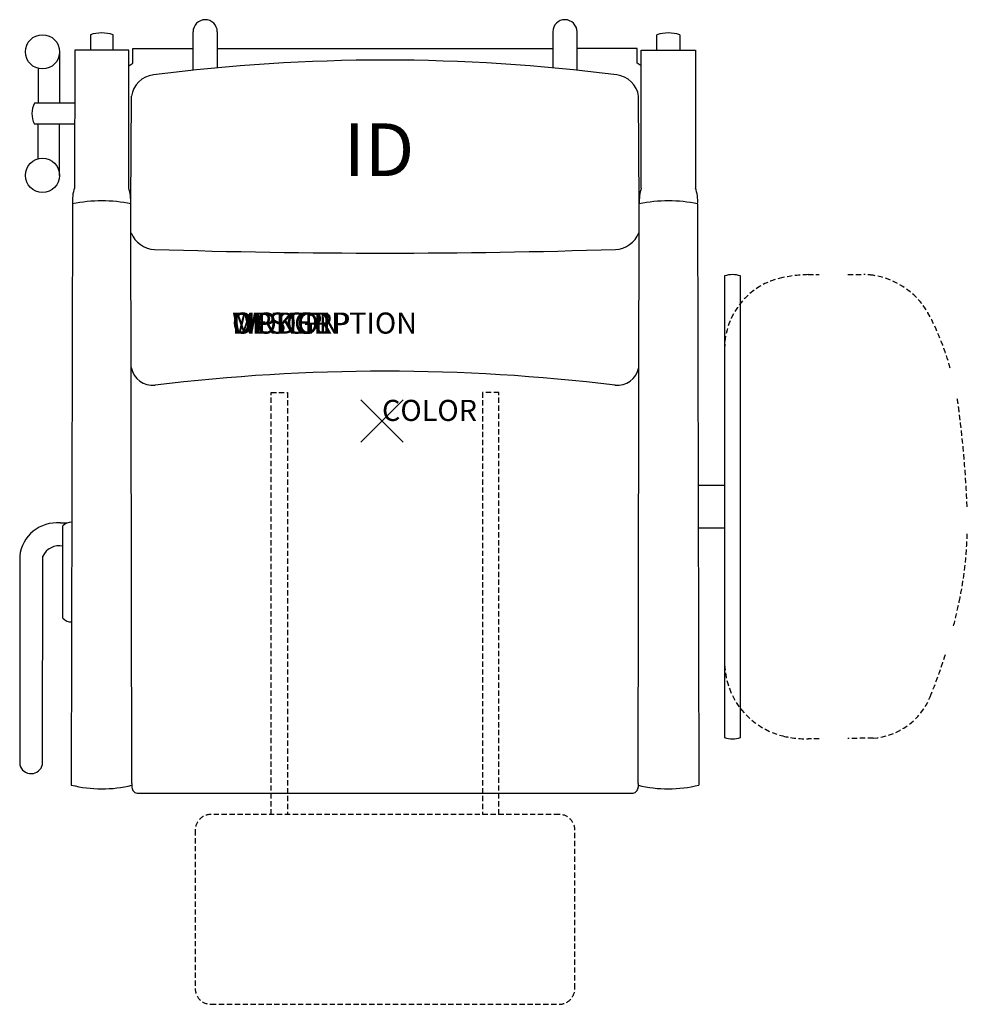
# Model space of a CAD drawing. Units: inches. Extents: x -17.2 to 27.8, y -27.6 to 19.
import ezdxf
from ezdxf.enums import TextEntityAlignment as Align

# ---------------------------------------------------------------- set-up
doc = ezdxf.new("R2010")
doc.units = ezdxf.units.IN
doc.header["$MEASUREMENT"] = 0
doc.header["$PDMODE"] = 3
doc.linetypes.add('HIDDEN', pattern=[0.375, 0.25, -0.125])
doc.layers.add('AFUCH-P', color=2, linetype='Continuous')
doc.layers.add('AFUCH-P-TN', color=7, linetype='Continuous')
doc.styles.add('FURNITURE-TAGS', font='SIMPLEX.shx')

msp = doc.modelspace()

# ---------------------------------------------------------------- linework, layer by layer
at = {"layer": 'AFUCH-P', "color": 4}
for p, q in [((-13.828, 18.3), (-13.828, 17.565)), ((-12.752, 17.565), (-12.752, 18.3)), ((-8.96, 16.638), (-8.96, 18.441)), ((-7.811, 18.445), (-7.811, 16.752)), ((8.096, 18.445), (8.096, 16.752)), ((9.245, 16.638), (9.245, 18.441)), ((13.037, 17.565), (13.037, 18.3)), ((14.113, 18.3), (14.113, 17.565)), ((-15.287, 17.494), (-15.287, 15.067)), ((-14.572, 17.565), (-14.577, 11.036)), ((-12.007, 17.565), (-14.572, 17.565)), ((-12.007, 11.037), (-12.007, 17.565)), ((-11.82, 16.961), (-11.82, 17.646)), ((-11.82, 17.646), (-8.96, 17.646)), ((-7.811, 17.646), (8.096, 17.646)), ((12.105, 17.646), (9.245, 17.646)), ((12.105, 16.961), (12.105, 17.646)), ((12.293, 11.037), (12.293, 17.565)), ((12.293, 17.565), (14.858, 17.565)), ((14.858, 17.565), (14.863, 11.036)), ((-12.005, 16.833), (-11.82, 16.961)), ((12.291, 16.833), (12.105, 16.961)), ((-16.298, 16.704), (-16.3, 15.067)), ((-14.574, 15.067), (-16.478, 15.067)), ((-11.903, 10.283), (-11.882, 15.388)), ((12.188, 10.283), (12.168, 15.388)), ((-14.575, 14.068), (-16.48, 14.068)), ((-16.298, 12.426), (-16.3, 14.068)), ((-15.286, 11.639), (-15.286, 14.068)), ((-14.679, 10.283), (-14.732, -17.256)), ((-11.857, -17.181), (-11.903, 10.283)), ((12.143, -17.181), (12.188, 10.283)), ((14.964, 10.283), (15.018, -17.256)), ((16.242, 6.871), (16.242, -15.004)), ((16.992, -15.004), (16.992, 6.871)), ((-15.252, -4.835), (-14.932, -4.835)), ((-15.132, -9.346), (-15.132, -4.975)), ((-17.18, -6.408), (-17.18, -16.302)), ((-16.095, -16.274), (-16.081, -6.408)), ((-11.857, -17.181), (-11.857, -17.355)), ((12.143, -17.181), (12.143, -17.355)), ((-11.558, -17.646), (11.843, -17.646))]:
    msp.add_line(p, q, dxfattribs=at)
at = {"layer": 'AFUCH-P', "color": 4, "linetype": 'HIDDEN'}
for points in [[(16.242, 3.433, -0.358149), (19.005, 6.795, -0.040146), (20.201, 6.933), (20.731, 6.933)], [(22.089, 6.933), (22.851, 6.933, -0.037967), (23.281, 6.901, -0.242526), (25.992, 4.933, -0.047283), (26.944, 2.5)], [(27.259, 1.142, -0.012945), (27.367, 0.433, -0.021342), (27.742, -4.067)], [(27.751, -5.284, -0.045207), (27.367, -8.567, -0.011193), (27.1, -9.71)], [(26.712, -11.068, -0.020253), (25.992, -13.067, -0.285819), (23.281, -15.034), (22.089, -15.047)], [(20.731, -15.061), (20.201, -15.067, -0.062826), (19.005, -14.929, -0.33283), (16.242, -11.567)]]:
    msp.add_lwpolyline(points, format="xyb", dxfattribs=at)
at = {"layer": 'AFUCH-P', "color": 9, "linetype": 'HIDDEN'}
for points in [[(-5.26, -18.646), (-5.26, 1.352), (-4.479, 1.352), (-4.479, -18.646)], [(5.546, -18.646), (5.546, 1.352), (4.764, 1.352), (4.764, -18.646)]]:
    msp.add_lwpolyline(points, dxfattribs=at)
at = {"layer": 'AFUCH-P', "color": 4}
msp.add_lwpolyline([(16.242, -3.067), (14.992, -3.067), (14.992, -5.067), (16.242, -5.067)], dxfattribs=at)
at = {"layer": 'AFUCH-P', "color": 9, "linetype": 'HIDDEN'}
msp.add_lwpolyline([(8.393, -18.646), (-8.107, -18.646, 0.414214), (-8.857, -19.396), (-8.857, -26.896, 0.414214), (-8.107, -27.646), (8.393, -27.646, 0.414214), (9.143, -26.896), (9.143, -19.396, 0.414214)], format="xyb", close=True, dxfattribs=at)
at = {"layer": 'AFUCH-P', "color": 4}
for centre in [(-16.098, 17.491), (-16.098, 11.639)]:
    msp.add_circle(centre, 0.812, dxfattribs=at)
for centre, radius, start, end in [((-8.385, 18.441), 0.574, 0.435, 180), ((8.671, 18.441), 0.574, 0, 179.565), ((-13.29, 16.735), 1.655, 71.0319, 108.9745), ((13.575, 16.735), 1.655, 71.0255, 108.9681), ((0.143, -69.465), 86.566, 82.70956, 97.29044), ((-10.696, 15.21), 1.2, 97.0157, 171.4676), ((10.981, 15.21), 1.2, 8.5324, 82.9843), ((-15.516, 14.566), 1.085, 152.5235, 207.337), ((-12.851, 10.42), 1.833, 160.343, 184.2691), ((-14.707, 10.279), 2.804, 0.0947, 15.6997), ((14.992, 10.279), 2.804, 164.3003, 179.9053), ((13.136, 10.42), 1.833, 355.7309, 19.657), ((-13.291, 3.67), 6.758, 78.1479, 101.8522), ((13.577, 3.67), 6.758, 78.1478, 101.8521), ((-10.74, 9.365), 1.237, 201.2459, 268.0792), ((11.025, 9.365), 1.237, 271.9208, 338.7541), ((0.143, 353.526), 345.57, 268.18853, 271.81147), ((16.617, 5.777), 1.156, 71.0754, 108.9246), ((-10.872, 2.73), 1.039, 191.2513, 276.1258), ((0.143, -88.423), 90.777, 83.10119, 96.89881), ((11.157, 2.73), 1.039, 263.8803, 348.7552), ((-15.418, -6.6), 1.773, 84.6232, 173.7743), ((-14.726, -5.343), 0.548, 89.0654, 137.7533), ((-15.307, -6.772), 0.856, 78.2004, 154.8284), ((-14.726, -8.978), 0.548, 222.2467, 270.9346), ((16.617, -13.911), 1.156, 251.0754, 288.9246), ((-16.641, -16.155), 0.559, 195.2955, 347.7211), ((-13.286, -11.495), 5.94, 255.9034, 283.9129), ((13.571, -11.495), 5.94, 256.0871, 284.0966), ((-11.567, -17.355), 0.291, 180, 271.7646), ((11.852, -17.355), 0.291, 268.2354, 0)]:
    msp.add_arc(centre, radius, start, end, dxfattribs=at)
msp.add_point((0, 0), dxfattribs=at)

# ---------------------------------------------------------------- texts
at = {"layer": 'AFUCH-P', "color": 7, "flags": 9}
for tag, p, s in [('WRKGRP', (-7.11, 4.138), ''), ('OPTION', (-7.11, 4.138), ''), ('MODEL', (-7.11, 4.138), 'SRII/NC/RFT/VT'), ('DESCRIPTION', (-7.11, 4.138), 'SOLTICE II RECLINER,w/VEN SIDE ARTICULATING TBLT,RT'), ('COLOR', (0, 0), 'TBD')]:
    msp.add_attdef(tag, p, s, height=1, dxfattribs=at)
at = {"layer": 'AFUCH-P-TN', "style": 'FURNITURE-TAGS', "flags": 8}
msp.add_attdef('ID', text='SRII/NC/RFT/VT', height=2.5, dxfattribs=at).set_placement((-0.143, 12.528), align=Align.MIDDLE)

doc.saveas('drawing.dxf')
